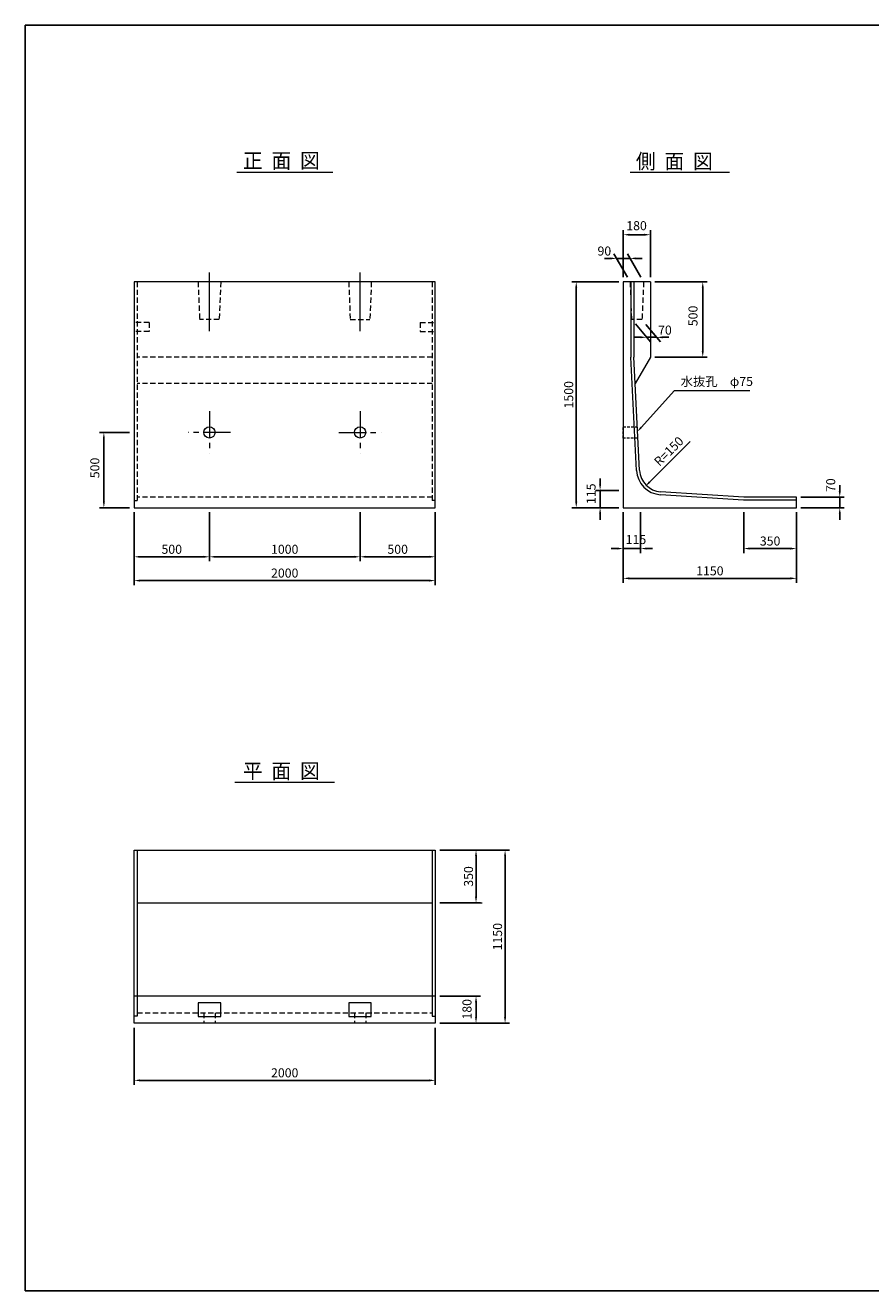
# Model space of a CAD drawing. Extents: x 0 to 11880, y 0 to 8400.
# Drawn here: x 0 to 5613, y 0 to 8400 of the extents above; entities that cross this region are included whole.
import ezdxf
from ezdxf.enums import TextEntityAlignment as Align

# ---------------------------------------------------------------- set-up
doc = ezdxf.new("R2010")
doc.units = 0
doc.header["$LTSCALE"] = 140
doc.header["$MEASUREMENT"] = 0
for name, pattern in [('CENTER', [2, 1.25, -0.25, 0.25, -0.25]), ('CENTER2', [20, 12.5, -2.5, 2.5, -2.5]), ('DASHED2', [0.375, 0.25, -0.125]), ('HIDDEN', [0.375, 0.25, -0.125]), ('HIDDEN2', [0.1875, 0.125, -0.0625])]:
    doc.linetypes.add(name, pattern=pattern)
doc.layers.get('0').update_dxf_attribs({"linetype": 'CONTINUOUS'})
doc.layers.get('DEFPOINTS').update_dxf_attribs({"linetype": 'CONTINUOUS'})
for name, color, linetype in [('0-6', 7, 'CONTINUOUS'), ('0-B', 7, 'CONTINUOUS'), ('0-C', 7, 'CONTINUOUS'), ('CENTER', 1, 'CENTER'), ('GAIKEI', 4, 'CONTINUOUS'), ('GAIKEI1', 7, 'CONTINUOUS'), ('KAKURE', 7, 'HIDDEN')]:
    doc.layers.add(name, color=color, linetype=linetype)
doc.styles.get("Standard").update_dxf_attribs({"font": 'TXT', "bigfont": 'BIGFONT'})
doc.dimstyles.get("Standard").update_dxf_attribs({"dimtxt": 60, "dimasz": 40, "dimexe": 30, "dimexo": 30, "dimgap": 20, "dimtad": 1, "dimdec": 0, "dimdsep": 46, "dimtxsty": 'Standard', "dimcen": 2.5, "dimadec": 0, "dimazin": 0, "dimtfac": 1, "dimtdec": 0, "dimtmove": 2, "dimatfit": 3, "dimfxl": 0, "dimtvp": 1, "dimtolj": 1, "dimarcsym": 0})

# ---------------------------------------------------------------- blocks, each defined once
blk = doc.blocks.new('*D33')
at = {"color": 0, "lineweight": -2}
blk.add_line((4187.3, 5409.9), (4144.8, 5367.6), dxfattribs=at)
at = {"color": 0}
blk.add_solid([(4140.1, 5372.3), (4149.5, 5362.9), (4116.4, 5339.4)], dxfattribs=at)
at = {"layer": 'DEFPOINTS', "color": 0}
for p in [(4187.3, 5409.9), (4116.4, 5339.4)]:
    blk.add_point(p, dxfattribs=at)
at = {"color": 0, "lineweight": 13, "insert": (4272.3, 5572.4), "char_height": 60, "attachment_point": 5, "rotation": 44.87638}
blk.add_mtext('\\A1;R=150', dxfattribs=at)
blk = doc.blocks.new('*D29')
at = {"color": 0, "lineweight": -2}
for p, q in [((3816.2, 5352.5), (3816.2, 5392.5)), ((3940, 5312.5), (3786.2, 5312.5)), ((3816.2, 5197.5), (3816.2, 5312.5)), ((3940, 5197.5), (3786.2, 5197.5)), ((3816.2, 5157.5), (3816.2, 5117.5))]:
    blk.add_line(p, q, dxfattribs=at)
at = {"color": 0}
for points in [[(3809.6, 5352.5), (3822.9, 5352.5), (3816.2, 5312.5)], [(3809.6, 5157.5), (3822.9, 5157.5), (3816.2, 5197.5)]]:
    blk.add_solid(points, dxfattribs=at)
at = {"layer": 'DEFPOINTS', "color": 0}
for p in [(3816.2, 5312.5), (3970, 5312.5), (3970, 5197.5)]:
    blk.add_point(p, dxfattribs=at)
at = {"color": 0, "lineweight": 13, "insert": (3756.2, 5290.4), "char_height": 60, "attachment_point": 5, "rotation": 90}
blk.add_mtext('\\A1;115', dxfattribs=at)
blk = doc.blocks.new('*D26')
at = {"color": 0, "lineweight": -2}
for p, q in [((3940, 6697.5), (3627.8, 6697.5)), ((3657.8, 5237.5), (3657.8, 6657.5)), ((3823.1, 5197.5), (3627.8, 5197.5))]:
    blk.add_line(p, q, dxfattribs=at)
at = {"color": 0}
for points in [[(3651.1, 6657.5), (3664.5, 6657.5), (3657.8, 6697.5)], [(3651.1, 5237.5), (3664.5, 5237.5), (3657.8, 5197.5)]]:
    blk.add_solid(points, dxfattribs=at)
at = {"layer": 'DEFPOINTS', "color": 0}
for p in [(3657.8, 6697.5), (3970, 6697.5), (3853.1, 5197.5)]:
    blk.add_point(p, dxfattribs=at)
at = {"color": 0, "lineweight": 13, "insert": (3607.8, 5947.5), "char_height": 60, "attachment_point": 5, "rotation": 90}
blk.add_mtext('\\A1;1500', dxfattribs=at)
blk = doc.blocks.new('*D22')
at = {"color": 0, "lineweight": -2}
for p, q in [((3970, 6727.5), (3970, 7039.9)), ((4010, 7009.9), (4110, 7009.9)), ((4150, 6727.5), (4150, 7039.9))]:
    blk.add_line(p, q, dxfattribs=at)
at = {"color": 0}
for points in [[(4010, 7016.5), (4010, 7003.2), (3970, 7009.9)], [(4110, 7016.5), (4110, 7003.2), (4150, 7009.9)]]:
    blk.add_solid(points, dxfattribs=at)
at = {"layer": 'DEFPOINTS', "color": 0}
for p in [(4150, 7009.9), (3970, 6697.5), (4150, 6697.5)]:
    blk.add_point(p, dxfattribs=at)
at = {"color": 0, "lineweight": 13, "insert": (4058.4, 7069.9), "char_height": 60, "attachment_point": 5}
blk.add_mtext('\\A1;180', dxfattribs=at)
blk = doc.blocks.new('*D31')
at = {"color": 0, "lineweight": -2}
for p, q in [((3970, 5167.5), (3970, 4896.5)), ((4085, 5167.5), (4085, 4896.5)), ((3930, 4926.5), (3890, 4926.5)), ((3970, 4926.5), (4085, 4926.5)), ((4125, 4926.5), (4165, 4926.5))]:
    blk.add_line(p, q, dxfattribs=at)
at = {"color": 0}
for points in [[(3930, 4933.2), (3930, 4919.8), (3970, 4926.5)], [(4125, 4933.2), (4125, 4919.8), (4085, 4926.5)]]:
    blk.add_solid(points, dxfattribs=at)
at = {"layer": 'DEFPOINTS', "color": 0}
for p in [(3970, 5197.5), (4085, 5197.5), (4085, 4926.5)]:
    blk.add_point(p, dxfattribs=at)
at = {"color": 0, "lineweight": 13, "insert": (4054.5, 4986.5), "char_height": 60, "attachment_point": 5}
blk.add_mtext('\\A1;115', dxfattribs=at)
blk = doc.blocks.new('*D32')
at = {"color": 0, "lineweight": -2}
for p, q in [((4770, 5167.5), (4770, 4896.5)), ((5120, 5167.5), (5120, 4896.5)), ((5080, 4926.5), (4810, 4926.5))]:
    blk.add_line(p, q, dxfattribs=at)
at = {"color": 0}
for points in [[(4810, 4933.2), (4810, 4919.8), (4770, 4926.5)], [(5080, 4933.2), (5080, 4919.8), (5120, 4926.5)]]:
    blk.add_solid(points, dxfattribs=at)
at = {"layer": 'DEFPOINTS', "color": 0}
for p in [(4770, 5197.5), (5120, 5197.5), (4770, 4926.5)]:
    blk.add_point(p, dxfattribs=at)
at = {"color": 0, "lineweight": 13, "insert": (4945, 4976.5), "char_height": 60, "attachment_point": 5}
blk.add_mtext('\\A1;350', dxfattribs=at)
blk = doc.blocks.new('*D30')
at = {"color": 0, "lineweight": -2}
for p, q in [((3970, 4992), (3970, 4698.6)), ((5120, 4992), (5120, 4698.6)), ((4010, 4728.6), (5080, 4728.6))]:
    blk.add_line(p, q, dxfattribs=at)
at = {"color": 0}
for points in [[(4010, 4735.3), (4010, 4721.9), (3970, 4728.6)], [(5080, 4735.3), (5080, 4721.9), (5120, 4728.6)]]:
    blk.add_solid(points, dxfattribs=at)
at = {"layer": 'DEFPOINTS', "color": 0}
for p in [(3970, 5022), (5120, 5022), (5120, 4728.6)]:
    blk.add_point(p, dxfattribs=at)
at = {"color": 0, "lineweight": 13, "insert": (4545, 4778.6), "char_height": 60, "attachment_point": 5}
blk.add_mtext('\\A1;1150', dxfattribs=at)
blk = doc.blocks.new('*D28')
at = {"color": 0, "lineweight": -2}
for p, q in [((5407.4, 5307.5), (5407.4, 5347.5)), ((5150, 5267.5), (5437.4, 5267.5)), ((5407.4, 5197.5), (5407.4, 5267.5)), ((5150, 5197.5), (5437.4, 5197.5)), ((5407.4, 5157.5), (5407.4, 5117.5))]:
    blk.add_line(p, q, dxfattribs=at)
at = {"color": 0}
for points in [[(5400.8, 5307.5), (5414.1, 5307.5), (5407.4, 5267.5)], [(5400.8, 5157.5), (5414.1, 5157.5), (5407.4, 5197.5)]]:
    blk.add_solid(points, dxfattribs=at)
at = {"layer": 'DEFPOINTS', "color": 0}
for p in [(5120, 5267.5), (5407.4, 5267.5), (5120, 5197.5)]:
    blk.add_point(p, dxfattribs=at)
at = {"color": 0, "lineweight": 13, "insert": (5347.4, 5347.1), "char_height": 60, "attachment_point": 5, "rotation": 90}
blk.add_mtext('\\A1;70', dxfattribs=at)
blk = doc.blocks.new('*D43')
at = {"color": 0, "lineweight": -2}
for p, q in [((722.3, 1744.9), (722.3, 1366.2)), ((2722.3, 1744.9), (2722.3, 1366.2)), ((762.3, 1396.2), (2682.3, 1396.2))]:
    blk.add_line(p, q, dxfattribs=at)
at = {"color": 0}
for points in [[(762.3, 1402.9), (762.3, 1389.5), (722.3, 1396.2)], [(2682.3, 1402.9), (2682.3, 1389.5), (2722.3, 1396.2)]]:
    blk.add_solid(points, dxfattribs=at)
at = {"layer": 'DEFPOINTS', "color": 0}
for p in [(722.3, 1774.9), (2722.3, 1774.9), (2722.3, 1396.2)]:
    blk.add_point(p, dxfattribs=at)
at = {"color": 0, "lineweight": 13, "insert": (1722.3, 1446.2), "char_height": 60, "attachment_point": 5}
blk.add_mtext('\\A1;2000', dxfattribs=at)
blk = doc.blocks.new('*D44')
at = {"color": 0, "lineweight": -2}
for p, q in [((2752.3, 1954.9), (3022.5, 1954.9)), ((2992.5, 1814.9), (2992.5, 1914.9)), ((2752.3, 1774.9), (3022.5, 1774.9))]:
    blk.add_line(p, q, dxfattribs=at)
at = {"color": 0}
for points in [[(2985.8, 1914.9), (2999.1, 1914.9), (2992.5, 1954.9)], [(2985.8, 1814.9), (2999.1, 1814.9), (2992.5, 1774.9)]]:
    blk.add_solid(points, dxfattribs=at)
at = {"layer": 'DEFPOINTS', "color": 0}
for p in [(2722.3, 1954.9), (2992.5, 1954.9), (2722.3, 1774.9)]:
    blk.add_point(p, dxfattribs=at)
at = {"color": 0, "lineweight": 13, "insert": (2932.5, 1867.9), "char_height": 60, "attachment_point": 5, "rotation": 90}
blk.add_mtext('\\A1;180', dxfattribs=at)
blk = doc.blocks.new('*D41')
at = {"color": 0, "lineweight": -2}
for p, q in [((2752.3, 2924.9), (3022.5, 2924.9)), ((2992.5, 2884.9), (2992.5, 2614.9)), ((2752.3, 2574.9), (3022.5, 2574.9))]:
    blk.add_line(p, q, dxfattribs=at)
at = {"color": 0}
for points in [[(2985.8, 2884.9), (2999.1, 2884.9), (2992.5, 2924.9)], [(2985.8, 2614.9), (2999.1, 2614.9), (2992.5, 2574.9)]]:
    blk.add_solid(points, dxfattribs=at)
at = {"layer": 'DEFPOINTS', "color": 0}
for p in [(2722.3, 2924.9), (2722.3, 2574.9), (2992.5, 2574.9)]:
    blk.add_point(p, dxfattribs=at)
at = {"color": 0, "lineweight": 13, "insert": (2942.5, 2749.9), "char_height": 60, "attachment_point": 5, "rotation": 90}
blk.add_mtext('\\A1;350', dxfattribs=at)
blk = doc.blocks.new('*D42')
at = {"color": 0, "lineweight": -2}
for p, q in [((2927.4, 2924.9), (3215.4, 2924.9)), ((3185.4, 1814.9), (3185.4, 2884.9)), ((2927.4, 1774.9), (3215.4, 1774.9))]:
    blk.add_line(p, q, dxfattribs=at)
at = {"color": 0}
for points in [[(3178.7, 2884.9), (3192, 2884.9), (3185.4, 2924.9)], [(3178.7, 1814.9), (3192, 1814.9), (3185.4, 1774.9)]]:
    blk.add_solid(points, dxfattribs=at)
at = {"layer": 'DEFPOINTS', "color": 0}
for p in [(2897.4, 2924.9), (3185.4, 2924.9), (2897.4, 1774.9)]:
    blk.add_point(p, dxfattribs=at)
at = {"color": 0, "lineweight": 13, "insert": (3135.4, 2349.9), "char_height": 60, "attachment_point": 5, "rotation": 90}
blk.add_mtext('\\A1;1150', dxfattribs=at)
blk = doc.blocks.new('*D24')
at = {"color": 0, "lineweight": -2}
for p, q in [((692.3, 5697.5), (491.6, 5697.5)), ((521.6, 5237.5), (521.6, 5657.5)), ((692.3, 5197.5), (491.6, 5197.5))]:
    blk.add_line(p, q, dxfattribs=at)
at = {"color": 0}
for points in [[(515, 5657.5), (528.3, 5657.5), (521.6, 5697.5)], [(515, 5237.5), (528.3, 5237.5), (521.6, 5197.5)]]:
    blk.add_solid(points, dxfattribs=at)
at = {"layer": 'DEFPOINTS', "color": 0}
for p in [(521.6, 5697.5), (722.3, 5697.5), (722.3, 5197.5)]:
    blk.add_point(p, dxfattribs=at)
at = {"color": 0, "lineweight": 13, "insert": (461.6, 5461.5), "char_height": 60, "attachment_point": 5, "rotation": 90}
blk.add_mtext('\\A1;500', dxfattribs=at)
blk = doc.blocks.new('*D25')
at = {"color": 0, "lineweight": -2}
for p, q in [((722.3, 5167.5), (722.3, 4841.8)), ((1222.3, 5167.5), (1222.3, 4841.8)), ((762.3, 4871.8), (1182.3, 4871.8))]:
    blk.add_line(p, q, dxfattribs=at)
at = {"color": 0}
for points in [[(762.3, 4878.5), (762.3, 4865.1), (722.3, 4871.8)], [(1182.3, 4878.5), (1182.3, 4865.1), (1222.3, 4871.8)]]:
    blk.add_solid(points, dxfattribs=at)
at = {"layer": 'DEFPOINTS', "color": 0}
for p in [(722.3, 5197.5), (1222.3, 5197.5), (1222.3, 4871.8)]:
    blk.add_point(p, dxfattribs=at)
at = {"color": 0, "lineweight": 13, "insert": (972.3, 4921.8), "char_height": 60, "attachment_point": 5}
blk.add_mtext('\\A1;500', dxfattribs=at)
blk = doc.blocks.new('*D23')
at = {"color": 0, "lineweight": -2}
for p, q in [((1222.3, 5167.5), (1222.3, 4841.8)), ((2222.3, 5167.5), (2222.3, 4841.8)), ((1262.3, 4871.8), (2182.3, 4871.8))]:
    blk.add_line(p, q, dxfattribs=at)
at = {"color": 0}
for points in [[(1262.3, 4878.5), (1262.3, 4865.1), (1222.3, 4871.8)], [(2182.3, 4878.5), (2182.3, 4865.1), (2222.3, 4871.8)]]:
    blk.add_solid(points, dxfattribs=at)
at = {"layer": 'DEFPOINTS', "color": 0}
for p in [(1222.3, 5197.5), (2222.3, 5197.5), (2222.3, 4871.8)]:
    blk.add_point(p, dxfattribs=at)
at = {"color": 0, "lineweight": 13, "insert": (1722.3, 4921.8), "char_height": 60, "attachment_point": 5}
blk.add_mtext('\\A1;1000', dxfattribs=at)
blk = doc.blocks.new('*D27')
at = {"color": 0, "lineweight": -2}
for p, q in [((2222.3, 5167.5), (2222.3, 4841.8)), ((2722.3, 5167.5), (2722.3, 4841.8)), ((2682.3, 4871.8), (2262.3, 4871.8))]:
    blk.add_line(p, q, dxfattribs=at)
at = {"color": 0}
for points in [[(2262.3, 4878.5), (2262.3, 4865.1), (2222.3, 4871.8)], [(2682.3, 4878.5), (2682.3, 4865.1), (2722.3, 4871.8)]]:
    blk.add_solid(points, dxfattribs=at)
at = {"layer": 'DEFPOINTS', "color": 0}
for p in [(2222.3, 5197.5), (2722.3, 5197.5), (2222.3, 4871.8)]:
    blk.add_point(p, dxfattribs=at)
at = {"color": 0, "lineweight": 13, "insert": (2472.3, 4921.8), "char_height": 60, "attachment_point": 5}
blk.add_mtext('\\A1;500', dxfattribs=at)
blk = doc.blocks.new('*D3')
at = {"color": 0, "lineweight": -2}
for p, q in [((722.3, 5167.5), (722.3, 4683.7)), ((2722.3, 5167.5), (2722.3, 4683.7)), ((2682.3, 4713.7), (762.3, 4713.7))]:
    blk.add_line(p, q, dxfattribs=at)
at = {"color": 0}
for points in [[(762.3, 4720.4), (762.3, 4707), (722.3, 4713.7)], [(2682.3, 4720.4), (2682.3, 4707), (2722.3, 4713.7)]]:
    blk.add_solid(points, dxfattribs=at)
at = {"layer": 'DEFPOINTS', "color": 0}
for p in [(722.3, 5197.5), (2722.3, 5197.5), (722.3, 4713.7)]:
    blk.add_point(p, dxfattribs=at)
at = {"color": 0, "lineweight": 13, "insert": (1722.3, 4763.7), "char_height": 60, "attachment_point": 5}
blk.add_mtext('\\A1;2000', dxfattribs=at)
blk = doc.blocks.new('*D35')
at = {"color": 0, "lineweight": -2}
for p, q in [((4180, 6697.5), (4527.7, 6697.5)), ((4497.7, 6237.5), (4497.7, 6657.5)), ((4180, 6197.5), (4527.7, 6197.5))]:
    blk.add_line(p, q, dxfattribs=at)
at = {"color": 0}
for points in [[(4491, 6657.5), (4504.4, 6657.5), (4497.7, 6697.5)], [(4491, 6237.5), (4504.4, 6237.5), (4497.7, 6197.5)]]:
    blk.add_solid(points, dxfattribs=at)
at = {"layer": 'DEFPOINTS', "color": 0}
for p in [(4150, 6697.5), (4497.7, 6697.5), (4150, 6197.5)]:
    blk.add_point(p, dxfattribs=at)
at = {"color": 0, "lineweight": 13, "insert": (4433, 6470.8), "char_height": 60, "attachment_point": 5, "rotation": 90}
blk.add_mtext('\\A1;500', dxfattribs=at)
blk = doc.blocks.new('*D36')
at = {"color": 0, "lineweight": -2}
for p, q in [((3885.4, 6852.7), (3845.4, 6852.7)), ((3997.7, 6727.5), (3908.1, 6882.7)), ((4015.4, 6852.7), (3925.4, 6852.7)), ((4087.7, 6727.5), (3998.1, 6882.7)), ((4055.4, 6852.7), (4095.4, 6852.7))]:
    blk.add_line(p, q, dxfattribs=at)
at = {"color": 0}
for points in [[(3885.4, 6859.3), (3885.4, 6846), (3925.4, 6852.7)], [(4055.4, 6859.3), (4055.4, 6846), (4015.4, 6852.7)]]:
    blk.add_solid(points, dxfattribs=at)
at = {"layer": 'DEFPOINTS', "color": 0}
for p in [(3925.4, 6852.7), (4015, 6697.5), (4105, 6697.5)]:
    blk.add_point(p, dxfattribs=at)
at = {"color": 0, "lineweight": 13, "insert": (3844.5, 6901.6), "char_height": 60, "attachment_point": 5}
blk.add_mtext('\\A1;90', dxfattribs=at)
blk = doc.blocks.new('*D37')
at = {"color": 0, "lineweight": -2}
for p, q in [((4050.2, 6417.5), (4149.8, 6298.8)), ((4120, 6414.7), (4217.3, 6298.8)), ((4084.6, 6328.8), (4044.6, 6328.8)), ((4124.6, 6328.8), (4192.1, 6328.8)), ((4232.1, 6328.8), (4272.1, 6328.8))]:
    blk.add_line(p, q, dxfattribs=at)
at = {"color": 0}
for points in [[(4084.6, 6335.5), (4084.6, 6322.1), (4124.6, 6328.8)], [(4232.1, 6335.5), (4232.1, 6322.1), (4192.1, 6328.8)]]:
    blk.add_solid(points, dxfattribs=at)
at = {"layer": 'DEFPOINTS', "color": 0}
for p in [(4025, 6447.5), (4094.9, 6444.7), (4192.1, 6328.8)]:
    blk.add_point(p, dxfattribs=at)
at = {"color": 0, "lineweight": 13, "insert": (4246.7, 6376.6), "char_height": 60, "attachment_point": 5}
blk.add_mtext('\\A1;70', dxfattribs=at)

msp = doc.modelspace()

# ---------------------------------------------------------------- linework, layer by layer
at = {"color": 7, "linetype": 'CENTER2', "lineweight": 13}
for p, q in [((1222.3, 6369.7), (1222.3, 6759.2)), ((2222.3, 6369.7), (2222.3, 6759.2))]:
    msp.add_line(p, q, dxfattribs=at)
at = {"color": 7, "linetype": 'DASHED2', "lineweight": 13}
for p, q in [((1147.3, 6697.5), (1157.3, 6447.5)), ((1297.3, 6697.5), (1287.3, 6447.5)), ((2147.3, 6697.5), (2157.3, 6447.5)), ((2297.3, 6697.5), (2287.3, 6447.5)), ((4015, 6697.5), (4025, 6447.5)), ((4105, 6697.5), (4095, 6447.5))]:
    msp.add_line(p, q, dxfattribs=at)
at = {"color": 7, "lineweight": 13}
for p, q in [((4089.3, 5731), (4310.2, 5975.9)), ((4310.2, 5975.9), (4350.2, 5975.9)), ((4350.2, 5975.9), (4810.8, 5975.9)), ((4187.3, 5409.9), (4413.4, 5636.5)), ((5120, 5247.5), (4769.3, 5247.5)), ((1297.3, 1909.9), (1147.3, 1909.9)), ((1147.3, 1909.9), (1147.3, 1819.9)), ((1297.3, 1819.9), (1297.3, 1909.9)), ((2297.3, 1909.9), (2147.3, 1909.9)), ((2147.3, 1909.9), (2147.3, 1819.9)), ((2297.3, 1819.9), (2297.3, 1909.9)), ((1147.3, 1819.9), (1297.3, 1819.9)), ((2147.3, 1819.9), (2297.3, 1819.9))]:
    msp.add_line(p, q, dxfattribs=at)
at = {"color": 1}
msp.add_lwpolyline([(0, 0), (0, 8400), (11880, 8400), (11880, 0)], close=True, dxfattribs=at)
at = {"color": 7, "lineweight": 13}
msp.add_solid([(4094.2, 5726.5), (4084.3, 5735.5), (4062.5, 5701.3)], dxfattribs=at)
at = {"layer": '0-6', "linetype": 'Continuous', "lineweight": 13}
for p, q in [((1403.3, 7425.6), (2041.4, 7425.6)), ((4014.8, 7425.6), (4674.9, 7425.6)), ((1390.8, 3374.9), (2053.9, 3374.9))]:
    msp.add_line(p, q, dxfattribs=at)
at = {"layer": '0-6', "color": 7, "linetype": 'Continuous', "lineweight": 13}
for p, q in [((742.3, 2924.9), (742.3, 1822.9)), ((2702.3, 2924.9), (2702.3, 1822.9)), ((742.3, 1822.9), (722.3, 1822.9)), ((2702.3, 1822.9), (2722.3, 1822.9))]:
    msp.add_line(p, q, dxfattribs=at)
at = {"layer": '0-B', "color": 7, "linetype": 'Continuous', "lineweight": 13}
msp.add_line((2752.3, 2574.9), (3034.3, 2574.9), dxfattribs=at)
at = {"layer": 'CENTER', "color": 7, "lineweight": 13}
for p, q in [((1222.3, 5838), (1222.3, 5557)), ((2222.3, 5838), (2222.3, 5557)), ((1362.8, 5697.5), (1081.8, 5697.5)), ((2081.8, 5697.5), (2362.8, 5697.5))]:
    msp.add_line(p, q, dxfattribs=at)
at = {"layer": 'DEFPOINTS', "color": 7, "linetype": 'ByBlock', "lineweight": 13}
msp.add_point((3970, 4876.2), dxfattribs=at)
at = {"layer": 'GAIKEI', "color": 7, "lineweight": 13}
for p, q in [((722.3, 6697.5), (722.3, 5197.5)), ((2722.3, 6697.5), (722.3, 6697.5)), ((2722.3, 5197.5), (2722.3, 6697.5)), ((4150, 6697.5), (3970, 6697.5)), ((3970, 6697.5), (3970, 5197.5)), ((4020, 6697.5), (4020, 6197)), ((4040, 6697.5), (4040, 6197.5)), ((4150, 6697.5), (4150, 6197.5)), ((4058.2, 5444.8), (4020, 6197)), ((4078.2, 5445.8), (4040, 6197.5)), ((4150, 6197.5), (4048.9, 6022.4)), ((4770, 5267.5), (4218.2, 5303.7)), ((4769.3, 5247.5), (4216.9, 5283.8)), ((5120, 5267.5), (4770, 5267.5)), ((5120, 5197.5), (5120, 5267.5)), ((722.3, 5197.5), (2722.3, 5197.5)), ((3970, 5197.5), (5120, 5197.5)), ((722.3, 1774.9), (722.3, 2924.9)), ((722.3, 2924.9), (2722.3, 2924.9)), ((2722.3, 2924.9), (2722.3, 1774.9)), ((2722.3, 1954.9), (722.3, 1954.9)), ((2722.3, 1774.9), (722.3, 1774.9))]:
    msp.add_line(p, q, dxfattribs=at)
at = {"layer": 'GAIKEI', "color": 7, "linetype": 'DASHED2', "lineweight": 13}
for p, q in [((1287.3, 6447.5), (1157.3, 6447.5)), ((2157.3, 6447.5), (2287.3, 6447.5)), ((4095, 6447.5), (4025, 6447.5)), ((742.3, 1844.9), (2702.3, 1844.9))]:
    msp.add_line(p, q, dxfattribs=at)
at = {"layer": 'GAIKEI', "color": 7, "linetype": 'Continuous', "lineweight": 13}
msp.add_line((742.3, 2574.9), (2702.3, 2574.9), dxfattribs=at)
at = {"layer": 'GAIKEI', "color": 7, "lineweight": 13}
for radius in [170, 150]:
    msp.add_arc((4228, 5453.4), radius, 182.91081, 266.24148, dxfattribs=at)
at = {"layer": 'GAIKEI1', "color": 7, "lineweight": 13}
for centre in [(1222.3, 5697.5), (2222.3, 5697.5)]:
    msp.add_circle(centre, 37.5, dxfattribs=at)
at = {"layer": 'KAKURE', "color": 7, "lineweight": 13}
for p, q in [((742.3, 6697.5), (742.3, 5245.5)), ((2702.3, 6697.5), (2702.3, 5245.5)), ((822.3, 6427.5), (722.3, 6427.5)), ((822.3, 6427.5), (822.3, 6367.5)), ((2622.3, 6427.5), (2722.3, 6427.5)), ((2622.3, 6427.5), (2622.3, 6367.5)), ((822.3, 6367.5), (722.3, 6367.5)), ((2622.3, 6367.5), (2722.3, 6367.5)), ((2702.3, 6197.5), (742.3, 6197.5)), ((2702.3, 6022.4), (742.3, 6022.4)), ((722.3, 5245.5), (742.3, 5245.5)), ((2702.3, 5267.5), (742.3, 5267.5)), ((2722.3, 5245.5), (2702.3, 5245.5)), ((1184.8, 1844.9), (1184.8, 1774.9)), ((1259.8, 1844.9), (1259.8, 1774.9)), ((2184.8, 1844.9), (2184.8, 1774.9)), ((2259.8, 1844.9), (2259.8, 1774.9))]:
    msp.add_line(p, q, dxfattribs=at)
at = {"layer": 'KAKURE', "color": 7, "linetype": 'HIDDEN2', "lineweight": 13}
msp.add_lwpolyline([(3970, 5660), (3970, 5735), (4060.8, 5735), (4064.6, 5660)], close=True, dxfattribs=at)

# ---------------------------------------------------------------- texts
at = {"color": 7, "lineweight": 13}
msp.add_text('水抜孔\u3000φ75', height=60, dxfattribs=at).set_placement((4350.8, 6035.9), align=Align.MIDDLE_LEFT)
at = {"layer": '0-C', "lineweight": 13, "width": 0.96}
for s, p in [('側  面  図', (4053.9, 7447.3)), ('正  面  図', (1445, 7451.2)), ('平  面  図', (1444.3, 3399.9))]:
    msp.add_text(s, height=100, dxfattribs=at).set_placement(p)

# ---------------------------------------------------------------- dimensions: what is measured, and where the dimension line sits
at = {"color": 7, "lineweight": 13}
for base, p1, p2, picture, middle in [((4150, 7009.9), (3970, 6697.5), (4150, 6697.5), '*D22', (4058.4, 7069.9)), ((3925.4, 6852.7), (4105, 6697.5), (4015, 6697.5), '*D36', (3844.5, 6901.6)), ((4192.1, 6328.8), (4025, 6447.5), (4094.9, 6444.7), '*D37', (4246.7, 6376.6)), ((4085, 4926.5), (3970, 5197.5), (4085, 5197.5), '*D31', (4054.5, 4986.5))]:
    dim = msp.add_linear_dim(base=base, p1=p1, p2=p2, dimstyle='Standard', dxfattribs=at)
    dim.commit()
    dim.dimension.update_dxf_attribs({"geometry": picture, "text_midpoint": middle, "dimtype": 160})
for base, p1, p2, picture, middle in [((3657.8, 6697.5), (3853.1, 5197.5), (3970, 6697.5), '*D26', (3607.8, 5947.5)), ((2992.5, 2574.9), (2722.3, 2924.9), (2722.3, 2574.9), '*D41', (2942.5, 2749.9)), ((3185.4, 2924.9), (2897.4, 1774.9), (2897.4, 2924.9), '*D42', (3135.4, 2349.9))]:
    dim = msp.add_linear_dim(base=base, p1=p1, p2=p2, angle=90, dimstyle='Standard', dxfattribs=at)
    dim.commit()
    dim.dimension.update_dxf_attribs({"geometry": picture, "text_midpoint": middle})
for base, p1, p2, angle, picture, middle in [((4497.7, 6697.5), (4150, 6197.5), (4150, 6697.5), 270, '*D35', (4433, 6470.8)), ((521.6, 5697.5), (722.3, 5197.5), (722.3, 5697.5), 90, '*D24', (461.6, 5461.5)), ((3816.2, 5312.5), (3970, 5197.5), (3970, 5312.5), 90, '*D29', (3756.2, 5290.4)), ((5407.4, 5267.5), (5120, 5197.5), (5120, 5267.5), 90, '*D28', (5347.4, 5347.1)), ((2992.5, 1954.9), (2722.3, 1774.9), (2722.3, 1954.9), 90, '*D44', (2932.5, 1867.9))]:
    dim = msp.add_linear_dim(base=base, p1=p1, p2=p2, angle=angle, dimstyle='Standard', dxfattribs=at)
    dim.commit()
    dim.dimension.update_dxf_attribs({"geometry": picture, "text_midpoint": middle, "dimtype": 160})
dim = msp.add_radius_dim(center=(4187.3, 5409.9), mpoint=(4116.4, 5339.4), text='R=150', dimstyle='Standard', dxfattribs=at)
dim.commit()
dim.dimension.update_dxf_attribs({"geometry": '*D33', "text_midpoint": (4272.3, 5572.4), "dimtype": 164})
for base, p1, p2, picture, middle in [((1222.3, 4871.8), (722.3, 5197.5), (1222.3, 5197.5), '*D25', (972.3, 4921.8)), ((2222.3, 4871.8), (1222.3, 5197.5), (2222.3, 5197.5), '*D23', (1722.3, 4921.8)), ((2222.3, 4871.8), (2722.3, 5197.5), (2222.3, 5197.5), '*D27', (2472.3, 4921.8)), ((4770, 4926.5), (5120, 5197.5), (4770, 5197.5), '*D32', (4945, 4976.5)), ((5120, 4728.6), (3970, 5022), (5120, 5022), '*D30', (4545, 4778.6)), ((2722.3, 1396.2), (722.3, 1774.9), (2722.3, 1774.9), '*D43', (1722.3, 1446.2))]:
    dim = msp.add_linear_dim(base=base, p1=p1, p2=p2, dimstyle='Standard', dxfattribs=at)
    dim.commit()
    dim.dimension.update_dxf_attribs({"geometry": picture, "text_midpoint": middle})
dim = msp.add_aligned_dim(p1=(2722.3, 5197.5), p2=(722.3, 5197.5), distance=483.8, dimstyle='Standard', dxfattribs=at)
dim.commit()
dim.dimension.update_dxf_attribs({"geometry": '*D3', "text_midpoint": (1722.3, 4763.7)})

doc.saveas('drawing.dxf')
